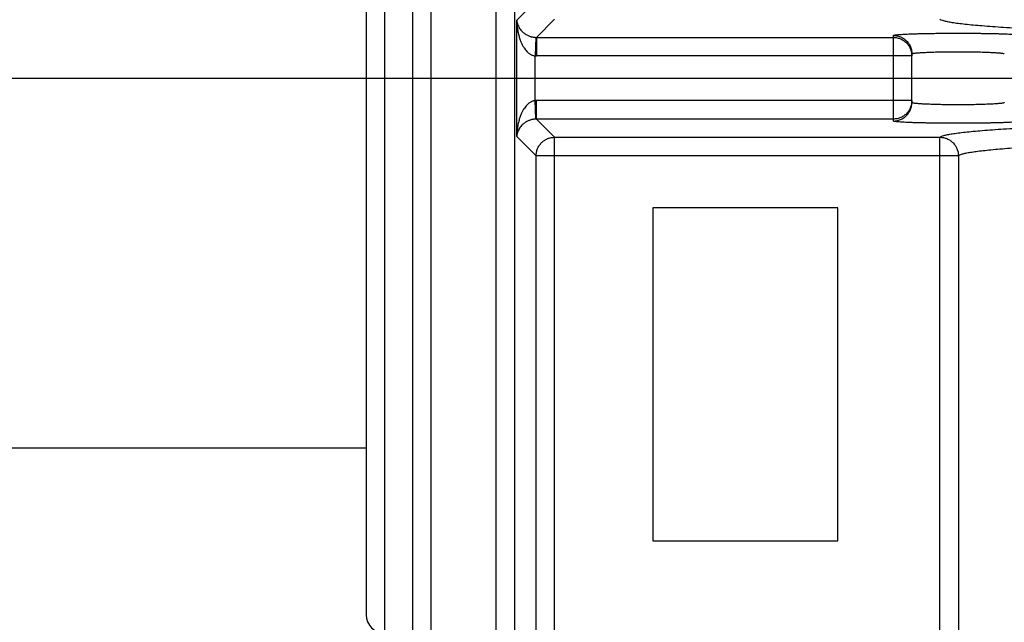
# Model space of a CAD drawing. Extents: x 0 to 17220, y 0 to 12000.
# Drawn here: x 9051 to 9104, y 2309 to 2342 of the extents above; entities that cross this region are included whole.
import ezdxf

# ---------------------------------------------------------------- set-up
doc = ezdxf.new("R2010")
doc.units = 0
doc.header["$LTSCALE"] = 80
doc.header["$MEASUREMENT"] = 0
doc.linetypes.add('CENTER', pattern=[2, 1.25, -0.25, 0.25, -0.25])
doc.linetypes.add('DASHED', pattern=[0.75, 0.5, -0.25])
doc.layers.add('DETAIL', color=2, linetype='CONTINUOUS')
doc.layers.add('DETAIL HIDDEN', color=2, linetype='DASHED')

msp = doc.modelspace()

# ---------------------------------------------------------------- linework, layer by layer
at = {"layer": 'DETAIL', "ltscale": 8}
for p, q in [((9072.993, 2423.339), (9072.993, 2255.334)), ((9071.993, 2422.339), (9071.993, 2255.334)), ((9076.527, 2303.909), (9076.527, 2372.769)), ((9077.526, 2304.908), (9077.526, 2371.769)), ((9070.493, 2308.339), (9070.493, 2368.339)), ((9069.493, 2367.339), (9069.493, 2309.339)), ((9078.681, 2342.527), (9077.633, 2341.479)), ((9077.633, 2335.198), (9077.633, 2341.479)), ((9079.68, 2341.527), (9078.7, 2340.547)), ((9078.666, 2340.547), (9078.633, 2339.549)), ((9078.7, 2340.547), (9078.7, 2339.548)), ((9078.7, 2340.547), (9097.993, 2340.547)), ((9097.993, 2336.026), (9097.993, 2340.652)), ((9098.993, 2337.025), (9098.993, 2339.652)), ((9078.633, 2337.129), (9078.633, 2339.549)), ((9098.993, 2339.548), (9078.7, 2339.548)), ((9078.666, 2336.13), (9078.633, 2337.129)), ((9078.7, 2336.13), (9078.7, 2337.13)), ((9098.993, 2337.13), (9078.7, 2337.13)), ((9078.7, 2336.13), (9079.68, 2335.15)), ((9097.993, 2336.13), (9078.7, 2336.13)), ((9077.633, 2335.198), (9078.681, 2334.151)), ((9079.68, 2307.527), (9079.68, 2335.15)), ((9079.68, 2335.15), (9100.509, 2335.15)), ((9100.509, 2296.527), (9100.509, 2335.15)), ((9078.681, 2308.527), (9078.681, 2334.151)), ((9101.509, 2334.151), (9078.681, 2334.151)), ((9101.509, 2334.151), (9101.509, 2297.527)), ((9084.993, 2331.339), (9084.993, 2313.339)), ((9094.993, 2331.339), (9084.993, 2331.339)), ((9094.993, 2313.339), (9094.993, 2331.339)), ((9084.993, 2313.339), (9094.993, 2313.339))]:
    msp.add_line(p, q, dxfattribs=at)
at = {"layer": 'DETAIL', "linetype": 'CENTER'}
msp.add_line((2635.712, 2338.339), (9227.491, 2338.339), dxfattribs=at)
at = {"layer": 'DETAIL', "ltscale": 8}
msp.add_arc((9070.493, 2309.339), 1, 180, 270, dxfattribs=at)
for points, start_tangent, end_tangent in [([(9077.633, 2341.479), (9077.655, 2341.338), (9077.698, 2341.205), (9077.756, 2341.086), (9077.823, 2340.983), (9077.897, 2340.895), (9077.974, 2340.82), (9078.053, 2340.758), (9078.131, 2340.706), (9078.208, 2340.664), (9078.282, 2340.63), (9078.354, 2340.604), (9078.421, 2340.583), (9078.486, 2340.569), (9078.548, 2340.558), (9078.607, 2340.551), (9078.666, 2340.547)], (0.073452, -0.997299), (0.999473, -0.03247)), ([(9077.633, 2341.479), (9077.65, 2341.188), (9077.688, 2340.912), (9077.741, 2340.664), (9077.805, 2340.451), (9077.876, 2340.269), (9077.95, 2340.114), (9078.027, 2339.985), (9078.103, 2339.877), (9078.179, 2339.79), (9078.252, 2339.72), (9078.322, 2339.665), (9078.389, 2339.623), (9078.453, 2339.592), (9078.514, 2339.57), (9078.574, 2339.556), (9078.633, 2339.549)], (0.018084, -0.999836), (0.997745, -0.067125)), ([(9124.973, 2340.547), (9123.656, 2340.556), (9122.351, 2340.567), (9121.063, 2340.58), (9119.793, 2340.595), (9118.544, 2340.613), (9117.319, 2340.632), (9116.12, 2340.653), (9114.949, 2340.676), (9113.81, 2340.701), (9112.705, 2340.727), (9111.635, 2340.756), (9110.603, 2340.786), (9109.611, 2340.817), (9108.661, 2340.85), (9107.756, 2340.885), (9106.897, 2340.921), (9106.085, 2340.959), (9105.323, 2340.997), (9104.613, 2341.037), (9103.954, 2341.078), (9103.35, 2341.12), (9102.801, 2341.163), (9102.309, 2341.206), (9101.873, 2341.251), (9101.496, 2341.296), (9101.179, 2341.341), (9100.92, 2341.387), (9100.723, 2341.434), (9100.586, 2341.48), (9100.509, 2341.527)], (-0.999982, 0.00603), (-0.696727, 0.717336)), ([(9097.993, 2340.652), (9098.003, 2340.661), (9098.035, 2340.671), (9098.089, 2340.68), (9098.164, 2340.689), (9098.259, 2340.698), (9098.374, 2340.707), (9098.508, 2340.716), (9098.661, 2340.724), (9098.831, 2340.731), (9099.018, 2340.738), (9099.219, 2340.745), (9099.435, 2340.751), (9099.664, 2340.756), (9099.904, 2340.761), (9100.153, 2340.765), (9100.411, 2340.768), (9100.676, 2340.771), (9100.945, 2340.772), (9101.218, 2340.774), (9101.493, 2340.774), (9101.767, 2340.774), (9102.04, 2340.772), (9102.31, 2340.771), (9102.574, 2340.768), (9102.832, 2340.765), (9103.082, 2340.761), (9103.321, 2340.756), (9103.55, 2340.751), (9103.766, 2340.745), (9103.968, 2340.738), (9104.154, 2340.731), (9104.324, 2340.724), (9104.477, 2340.716), (9104.611, 2340.707), (9104.726, 2340.698), (9104.822, 2340.689), (9104.896, 2340.68), (9104.95, 2340.671), (9104.982, 2340.661), (9104.993, 2340.652)], (0.000216, 1), (0.000217, -1)), ([(9078.666, 2340.547), (9078.683, 2340.547), (9078.7, 2340.547)], (0.999473, -0.032472), (0.999999, 0.001215)), ([(9097.993, 2340.652), (9098.104, 2340.645), (9098.215, 2340.627), (9098.323, 2340.596), (9098.426, 2340.553), (9098.525, 2340.499), (9098.616, 2340.434), (9098.7, 2340.359), (9098.774, 2340.275), (9098.839, 2340.184), (9098.894, 2340.086), (9098.936, 2339.982), (9098.967, 2339.875), (9098.986, 2339.764), (9098.993, 2339.652)], (1, 0), (0, -1)), ([(9097.993, 2340.547), (9098.097, 2340.541), (9098.2, 2340.525), (9098.302, 2340.498), (9098.399, 2340.461), (9098.493, 2340.413), (9098.58, 2340.356), (9098.662, 2340.29), (9098.736, 2340.216), (9098.802, 2340.135), (9098.859, 2340.047), (9098.906, 2339.954), (9098.944, 2339.856), (9098.971, 2339.755), (9098.987, 2339.652), (9098.993, 2339.548)], (1, 0), (0, -1)), ([(9098.993, 2339.652), (9099, 2339.662), (9099.023, 2339.671), (9099.061, 2339.681), (9099.115, 2339.69), (9099.183, 2339.699), (9099.265, 2339.708), (9099.361, 2339.716), (9099.47, 2339.724), (9099.591, 2339.732), (9099.725, 2339.739), (9099.869, 2339.745), (9100.023, 2339.751), (9100.186, 2339.757), (9100.358, 2339.761), (9100.536, 2339.765), (9100.72, 2339.769), (9100.909, 2339.771), (9101.102, 2339.773), (9101.296, 2339.774), (9101.493, 2339.775), (9101.689, 2339.774), (9101.884, 2339.773), (9102.076, 2339.771), (9102.265, 2339.769), (9102.449, 2339.765), (9102.628, 2339.761), (9102.799, 2339.757), (9102.962, 2339.751), (9103.116, 2339.745), (9103.26, 2339.739), (9103.394, 2339.732), (9103.515, 2339.724), (9103.624, 2339.716), (9103.72, 2339.708), (9103.802, 2339.699), (9103.87, 2339.69), (9103.924, 2339.681), (9103.962, 2339.671), (9103.985, 2339.662), (9103.993, 2339.652)], (0.000119, 1), (0.000119, -1)), ([(9078.633, 2339.549), (9078.667, 2339.548), (9078.7, 2339.548)], (0.999433, -0.033684), (1, 0)), ([(9078.633, 2337.129), (9078.574, 2337.121), (9078.514, 2337.107), (9078.453, 2337.085), (9078.389, 2337.054), (9078.322, 2337.012), (9078.252, 2336.957), (9078.179, 2336.888), (9078.103, 2336.8), (9078.027, 2336.693), (9077.95, 2336.563), (9077.876, 2336.408), (9077.805, 2336.226), (9077.741, 2336.013), (9077.688, 2335.766), (9077.65, 2335.49), (9077.633, 2335.198)], (-0.997745, -0.067125), (-0.01805, -0.999837)), ([(9078.7, 2337.13), (9078.667, 2337.129), (9078.633, 2337.129)], (-1, 0), (-0.999433, -0.033684)), ([(9098.993, 2337.13), (9098.987, 2337.025), (9098.971, 2336.922), (9098.944, 2336.821), (9098.906, 2336.723), (9098.859, 2336.63), (9098.802, 2336.542), (9098.736, 2336.461), (9098.662, 2336.387), (9098.58, 2336.321), (9098.493, 2336.264), (9098.399, 2336.217), (9098.302, 2336.179), (9098.2, 2336.152), (9098.097, 2336.136), (9097.993, 2336.13)], (0, -1), (-1, 0)), ([(9097.993, 2336.026), (9098.104, 2336.032), (9098.215, 2336.051), (9098.323, 2336.082), (9098.426, 2336.125), (9098.525, 2336.179), (9098.616, 2336.244), (9098.7, 2336.318), (9098.774, 2336.402), (9098.839, 2336.493), (9098.894, 2336.591), (9098.936, 2336.695), (9098.967, 2336.803), (9098.986, 2336.913), (9098.993, 2337.025)], (1, 0), (0, 1)), ([(9103.993, 2337.025), (9103.985, 2337.015), (9103.962, 2337.006), (9103.924, 2336.996), (9103.87, 2336.987), (9103.802, 2336.978), (9103.72, 2336.969), (9103.624, 2336.961), (9103.515, 2336.953), (9103.394, 2336.946), (9103.26, 2336.939), (9103.116, 2336.932), (9102.962, 2336.926), (9102.799, 2336.921), (9102.628, 2336.916), (9102.449, 2336.912), (9102.265, 2336.909), (9102.076, 2336.906), (9101.884, 2336.904), (9101.689, 2336.903), (9101.493, 2336.903), (9101.296, 2336.903), (9101.102, 2336.904), (9100.909, 2336.906), (9100.72, 2336.909), (9100.536, 2336.912), (9100.358, 2336.916), (9100.186, 2336.921), (9100.023, 2336.926), (9099.869, 2336.932), (9099.725, 2336.939), (9099.591, 2336.946), (9099.47, 2336.953), (9099.361, 2336.961), (9099.265, 2336.969), (9099.183, 2336.978), (9099.115, 2336.987), (9099.061, 2336.996), (9099.023, 2337.006), (9099, 2337.015), (9098.993, 2337.025)], (-0.000119, -1), (-0.000119, 1)), ([(9078.666, 2336.13), (9078.607, 2336.126), (9078.548, 2336.119), (9078.486, 2336.109), (9078.421, 2336.094), (9078.354, 2336.074), (9078.282, 2336.047), (9078.208, 2336.013), (9078.131, 2335.971), (9078.053, 2335.919), (9077.974, 2335.857), (9077.897, 2335.782), (9077.823, 2335.694), (9077.756, 2335.592), (9077.698, 2335.472), (9077.655, 2335.339), (9077.633, 2335.198)], (-0.999473, -0.03247), (-0.073523, -0.997294)), ([(9078.7, 2336.13), (9078.683, 2336.13), (9078.666, 2336.13)], (-0.999999, 0.001215), (-0.999473, -0.032472)), ([(9104.993, 2336.026), (9104.982, 2336.016), (9104.95, 2336.007), (9104.896, 2335.997), (9104.822, 2335.988), (9104.726, 2335.979), (9104.611, 2335.97), (9104.477, 2335.962), (9104.324, 2335.954), (9104.154, 2335.946), (9103.968, 2335.939), (9103.766, 2335.933), (9103.55, 2335.927), (9103.321, 2335.921), (9103.082, 2335.917), (9102.832, 2335.913), (9102.574, 2335.909), (9102.31, 2335.907), (9102.04, 2335.905), (9101.767, 2335.904), (9101.493, 2335.903), (9101.218, 2335.904), (9100.945, 2335.905), (9100.676, 2335.907), (9100.411, 2335.909), (9100.153, 2335.913), (9099.904, 2335.917), (9099.664, 2335.921), (9099.435, 2335.927), (9099.219, 2335.933), (9099.018, 2335.939), (9098.831, 2335.946), (9098.661, 2335.954), (9098.508, 2335.962), (9098.374, 2335.97), (9098.259, 2335.979), (9098.164, 2335.988), (9098.089, 2335.997), (9098.035, 2336.007), (9098.003, 2336.016), (9097.993, 2336.026)], (-0.000217, -1), (-0.000216, 1)), ([(9100.509, 2335.15), (9100.586, 2335.197), (9100.723, 2335.244), (9100.92, 2335.29), (9101.179, 2335.336), (9101.496, 2335.382), (9101.873, 2335.427), (9102.309, 2335.471), (9102.801, 2335.515), (9103.35, 2335.558), (9103.954, 2335.599), (9104.613, 2335.64), (9105.323, 2335.68), (9106.085, 2335.719), (9106.897, 2335.756), (9107.756, 2335.792), (9108.661, 2335.827), (9109.611, 2335.86), (9110.603, 2335.892), (9111.635, 2335.922), (9112.705, 2335.95), (9113.81, 2335.977), (9114.949, 2336.001), (9116.12, 2336.024), (9117.319, 2336.045), (9118.544, 2336.065), (9119.793, 2336.082), (9121.063, 2336.097), (9122.351, 2336.11), (9123.656, 2336.121), (9124.973, 2336.13)], (0.696727, 0.717336), (0.999982, 0.00603)), ([(9078.681, 2334.151), (9078.686, 2334.249), (9078.7, 2334.346), (9078.724, 2334.441), (9078.757, 2334.533), (9078.799, 2334.621), (9078.85, 2334.706), (9078.908, 2334.784), (9078.974, 2334.857), (9079.047, 2334.923), (9079.126, 2334.981), (9079.21, 2335.032), (9079.298, 2335.074), (9079.391, 2335.107), (9079.486, 2335.131), (9079.583, 2335.145), (9079.68, 2335.15)], (0.001218, 0.999999), (0.999999, 0.001218)), ([(9100.509, 2335.15), (9100.607, 2335.145), (9100.704, 2335.131), (9100.799, 2335.107), (9100.892, 2335.074), (9100.98, 2335.032), (9101.064, 2334.981), (9101.143, 2334.923), (9101.216, 2334.857), (9101.282, 2334.784), (9101.34, 2334.706), (9101.391, 2334.622), (9101.432, 2334.533), (9101.466, 2334.441), (9101.49, 2334.346), (9101.504, 2334.249), (9101.509, 2334.151)], (0.999999, -0.001183), (0.001183, -0.999999)), ([(9101.509, 2334.151), (9101.583, 2334.198), (9101.717, 2334.245), (9101.911, 2334.292), (9102.164, 2334.338), (9102.475, 2334.384), (9102.845, 2334.429), (9103.271, 2334.474), (9103.754, 2334.518), (9104.292, 2334.561), (9104.884, 2334.603), (9105.529, 2334.644), (9106.225, 2334.684), (9106.972, 2334.723), (9107.767, 2334.761), (9108.608, 2334.797), (9109.495, 2334.832), (9110.425, 2334.865), (9111.395, 2334.896), (9112.405, 2334.926), (9113.452, 2334.955), (9114.534, 2334.981), (9115.648, 2335.006), (9116.792, 2335.029), (9117.964, 2335.05), (9119.162, 2335.069), (9120.382, 2335.086), (9121.622, 2335.101), (9122.88, 2335.113), (9124.153, 2335.124), (9125.438, 2335.133), (9126.732, 2335.139), (9128.034, 2335.144), (9129.339, 2335.146), (9130.646, 2335.146), (9131.952, 2335.144), (9133.253, 2335.139), (9134.548, 2335.133), (9135.833, 2335.124), (9137.105, 2335.113), (9138.363, 2335.101), (9139.603, 2335.086), (9140.823, 2335.069), (9142.021, 2335.05), (9143.193, 2335.029), (9144.337, 2335.006), (9145.451, 2334.981), (9146.533, 2334.955), (9147.58, 2334.926), (9148.59, 2334.896), (9149.56, 2334.865), (9150.49, 2334.832), (9151.377, 2334.797), (9152.218, 2334.761), (9153.013, 2334.723), (9153.76, 2334.684), (9154.456, 2334.644), (9155.101, 2334.603), (9155.693, 2334.561), (9156.231, 2334.518), (9156.714, 2334.474), (9157.14, 2334.429), (9157.51, 2334.384), (9157.821, 2334.338), (9158.074, 2334.292), (9158.268, 2334.245), (9158.402, 2334.198), (9158.476, 2334.151)], (0.684271, 0.729228), (0.684276, -0.729223))]:
    msp.add_spline(points, degree=3, dxfattribs=dict(at, start_tangent=start_tangent, end_tangent=end_tangent))
at = {"layer": 'DETAIL HIDDEN'}
msp.add_line((9069.493, 2318.339), (9036.493, 2318.339), dxfattribs=at)

doc.saveas('drawing.dxf')
